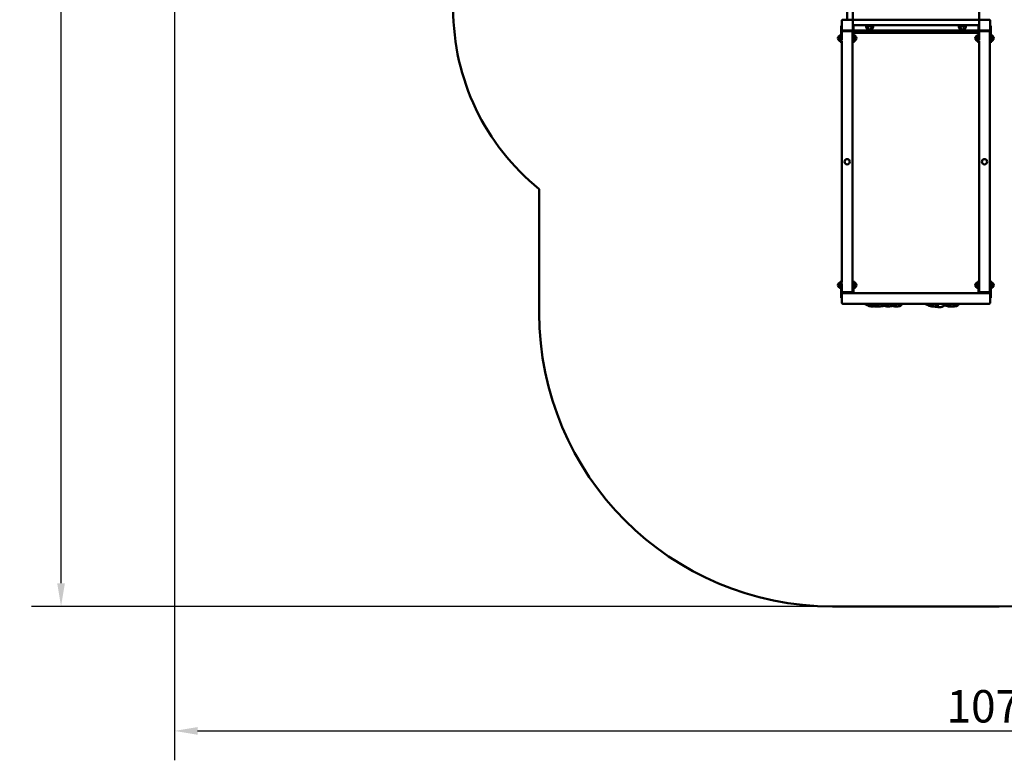
# Model space of a CAD drawing. Units: millimetres. Extents: x 3093 to 14846, y 4579 to 15075.
# Drawn here: x 3093 to 9473, y 4579 to 9377 of the extents above; entities that cross this region are included whole.
import ezdxf

# ---------------------------------------------------------------- set-up
doc = ezdxf.new("R2010")
doc.units = ezdxf.units.MM
doc.header["$LTSCALE"] = 60
doc.layers.add('Widoczne (ISO)', color=7, linetype='Continuous', lineweight=50)
doc.layers.add('Wymiar (ISO)', color=7, linetype='Continuous', lineweight=25)
doc.styles.add('Tekst notatki (ISO)', font='tahoma.ttf')
doc.dimstyles.new('Domyślne (ISO)', dxfattribs={"dimscale": 60, "dimtxt": 3.5, "dimasz": 2.5, "dimexe": 3.175, "dimexo": 0, "dimgap": 0.762, "dimtad": 1, "dimrnd": 1e-08, "dimzin": 0, "dimtxsty": 'Tekst notatki (ISO)', "dimcen": 0.09, "dimdle": 10, "dimclrd": 256, "dimclre": 256, "dimclrt": 256, "dimazin": 0, "dimtfac": 1.001486, "dimtmove": 0, "dimatfit": 3, "dimfxl": 0, "dimtolj": 1, "dimtzin": 0, "dimlwd": -1, "dimlwe": -1, "dimarcsym": 0})

# ---------------------------------------------------------------- blocks, each defined once
blk = doc.blocks.new('*D5')
at = {"layer": 'Defpoints', "color": 0}
for p in [(4095.6, 12261.3), (14845.9, 9291.8), (14845.9, 4769.5)]:
    blk.add_point(p, dxfattribs=at)
at = {"layer": 'Wymiar (ISO)'}
for p, q in [((4095.6, 12261.3), (4095.6, 4579)), ((14845.9, 9291.8), (14845.9, 4579)), ((4245.6, 4769.5), (14695.9, 4769.5))]:
    blk.add_line(p, q, dxfattribs=at)
for points in [[(4245.6, 4794.5), (4245.6, 4744.5), (4095.6, 4769.5)], [(14695.9, 4794.5), (14695.9, 4744.5), (14845.9, 4769.5)]]:
    blk.add_solid(points, dxfattribs=at)
at = {"layer": 'Wymiar (ISO)', "insert": (9098.3, 5033.9), "char_height": 210, "attachment_point": 1, "style": 'Tekst notatki (ISO)'}
blk.add_mtext('\\A1;10750', dxfattribs=at)
blk = doc.blocks.new('*D6')
at = {"layer": 'Defpoints', "color": 0}
for p in [(3361.1, 15075.4), (10850.4, 15075.4), (8359.4, 5575.8)]:
    blk.add_point(p, dxfattribs=at)
at = {"layer": 'Wymiar (ISO)'}
for p, q in [((10850.4, 15075.4), (3170.6, 15075.4)), ((3361.1, 5725.8), (3361.1, 14925.4)), ((8359.4, 5575.8), (3170.6, 5575.8))]:
    blk.add_line(p, q, dxfattribs=at)
for points in [[(3336.1, 14925.4), (3386.1, 14925.4), (3361.1, 15075.4)], [(3336.1, 5725.8), (3386.1, 5725.8), (3361.1, 5575.8)]]:
    blk.add_solid(points, dxfattribs=at)
at = {"layer": 'Wymiar (ISO)', "insert": (3096.8, 10020.9), "char_height": 210, "attachment_point": 1, "rotation": 90, "style": 'Tekst notatki (ISO)'}
blk.add_mtext('\\A1;9500', dxfattribs=at)

msp = doc.modelspace()

# ---------------------------------------------------------------- linework, layer by layer
at = {"layer": 'Widoczne (ISO)'}
for p, q in [((9310.4, 10196.8), (9310.4, 9376.8)), ((8490.4, 9446.8), (8490.4, 9376.8)), ((8443.4, 9376.8), (8443.4, 9379.3)), ((8455.4, 9432.3), (8455.4, 9376.8)), ((9325.4, 9376.8), (9325.4, 9382.8)), ((9365.4, 9376.8), (9365.4, 9382.8)), ((8416.4, 9336.8), (8416.4, 9306.8)), ((8416.4, 9336.8), (8420.4, 9336.8)), ((8420.4, 9311.8), (8420.4, 9371.8)), ((8425.4, 9376.8), (8485.4, 9376.8)), ((8485.4, 9376.8), (8487.4, 9376.8)), ((8490.4, 9376.8), (8487.4, 9376.8)), ((9310.4, 9376.8), (8490.4, 9376.8)), ((8490.4, 9373.8), (8490.4, 9376.8)), ((8490.4, 9373.8), (8490.4, 9371.8)), ((8490.4, 9371.8), (8490.4, 9311.8)), ((9310.4, 9341.8), (8490.4, 9341.8)), ((8492.4, 9336.8), (8492.4, 9306.8)), ((8496.4, 9336.8), (8492.4, 9336.8)), ((8496.4, 9306.8), (8496.4, 9336.8)), ((8577.9, 9331.3), (8577.9, 9341.8)), ((8622.9, 9341.8), (8622.9, 9331.3)), ((9177.9, 9341.8), (9177.9, 9331.3)), ((9222.9, 9331.3), (9222.9, 9341.8)), ((9306.4, 9336.8), (9306.4, 9306.8)), ((9306.4, 9336.8), (9310.4, 9336.8)), ((9313.4, 9376.8), (9310.4, 9376.8)), ((9310.4, 9376.8), (9310.4, 9373.8)), ((9310.4, 9371.8), (9310.4, 9373.8)), ((9310.4, 9311.8), (9310.4, 9371.8)), ((9313.4, 9376.8), (9315.4, 9376.8)), ((9315.4, 9376.8), (9375.4, 9376.8)), ((9380.4, 9371.8), (9380.4, 9311.8)), ((9382.4, 9336.8), (9382.4, 9306.8)), ((9386.4, 9336.8), (9382.4, 9336.8)), ((9386.4, 9306.8), (9386.4, 9336.8)), ((8399.9, 9269.8), (8399.9, 9243.8)), ((8415.4, 9276.8), (8415.4, 9236.8)), ((8416.4, 9256.8), (8416.4, 9306.8)), ((8416.4, 9256.8), (8416.4, 9226.8)), ((8420.4, 9311.8), (8420.4, 9306.8)), ((8420.4, 9256.8), (8420.4, 9306.8)), ((8420.4, 9301.8), (8421.4, 9301.8)), ((8420.4, 9256.8), (8420.4, 9244.4)), ((8487.4, 9301.8), (8421.4, 9301.8)), ((8425.4, 9306.8), (8423.4, 9306.8)), ((8485.4, 9306.8), (8425.4, 9306.8)), ((8483.4, 9301.8), (8425.4, 9301.8)), ((8492.4, 9306.8), (8485.4, 9306.8)), ((8487.4, 9301.8), (8489.4, 9301.8)), ((8489.4, 9301.8), (8489.4, 9302.8)), ((8489.4, 9301.8), (8489.4, 7611.8)), ((8489.4, 9291.8), (8490.4, 9291.8)), ((8489.4, 9256.8), (8490.4, 9256.8)), ((8492.4, 9291.8), (8490.4, 9291.8)), ((8490.4, 9256.8), (8492.4, 9256.8)), ((8492.4, 9256.8), (8492.4, 9306.8)), ((8492.4, 9256.8), (8492.4, 9226.8)), ((8496.4, 9306.8), (8496.4, 9256.8)), ((9306.4, 9306.8), (8496.4, 9306.8)), ((8496.4, 9291.8), (9306.4, 9291.8)), ((8496.4, 9226.8), (8496.4, 9256.8)), ((8508.9, 9243.8), (8508.9, 9269.8)), ((9289.9, 9269.8), (9289.9, 9243.8)), ((9305.4, 9276.8), (9305.4, 9236.8)), ((9306.4, 9261.8), (9305.4, 9261.8)), ((9306.4, 9251.8), (9305.4, 9251.8)), ((9306.4, 9256.8), (9306.4, 9306.8)), ((9306.4, 9256.8), (9306.4, 9226.8)), ((9310.4, 9311.8), (9310.4, 9306.8)), ((9310.4, 9256.8), (9310.4, 9306.8)), ((9313.4, 9306.8), (9310.4, 9306.8)), ((9310.4, 9301.8), (9311.4, 9301.8)), ((9310.4, 9256.8), (9310.4, 9244.4)), ((9377.4, 9301.8), (9311.4, 9301.8)), ((9315.4, 9306.8), (9313.4, 9306.8)), ((9375.4, 9306.8), (9315.4, 9306.8)), ((9373.4, 9301.8), (9315.4, 9301.8)), ((9377.4, 9301.8), (9379.4, 9301.8)), ((9379.4, 9301.8), (9379.4, 9302.8)), ((9379.4, 9301.8), (9379.4, 7611.8)), ((9379.4, 9291.8), (9380.4, 9291.8)), ((9382.4, 9261.8), (9379.4, 9261.8)), ((9382.4, 9251.8), (9379.4, 9251.8)), ((9382.4, 9291.8), (9380.4, 9291.8)), ((9382.4, 9256.8), (9382.4, 9306.8)), ((9382.4, 9256.8), (9382.4, 9226.8)), ((9386.4, 9306.8), (9386.4, 9256.8)), ((9386.4, 9226.8), (9386.4, 9256.8)), ((9398.9, 9243.8), (9398.9, 9269.8)), ((8416.4, 9226.8), (8419.4, 9226.8)), ((8419.4, 9238.8), (8419.4, 7673.8)), ((8496.4, 9226.8), (8492.4, 9226.8)), ((9306.4, 9226.8), (9309.4, 9226.8)), ((9309.4, 9238.8), (9309.4, 7611.8)), ((9386.4, 9226.8), (9382.4, 9226.8)), ((6459.4, 8280), (6459.4, 7475.8)), ((8399.9, 7669.8), (8399.9, 7643.8)), ((8415.4, 7676.8), (8415.4, 7636.8)), ((8416.4, 7685.8), (8416.4, 7655.8)), ((8416.4, 7685.8), (8419.4, 7685.8)), ((8416.4, 7605.8), (8416.4, 7655.8)), ((8420.4, 7655.8), (8420.4, 7668.2)), ((8420.4, 7655.8), (8420.4, 7605.8)), ((8490.4, 7655.8), (8489.4, 7655.8)), ((8492.4, 7655.8), (8490.4, 7655.8)), ((8492.4, 7655.8), (8492.4, 7685.8)), ((8496.4, 7685.8), (8492.4, 7685.8)), ((8492.4, 7655.8), (8492.4, 7605.8)), ((8496.4, 7655.8), (8496.4, 7685.8)), ((8496.4, 7655.8), (8496.4, 7605.8)), ((8508.9, 7643.8), (8508.9, 7669.8)), ((9289.9, 7669.8), (9289.9, 7643.8)), ((9304.4, 7685.8), (9304.4, 7655.8)), ((9304.4, 7685.8), (9308.4, 7685.8)), ((9304.4, 7605.8), (9304.4, 7655.8)), ((9308.4, 7655.8), (9308.4, 7685.8)), ((9309.4, 7661.8), (9308.4, 7661.8)), ((9308.4, 7655.8), (9308.4, 7605.8)), ((9380.4, 7661.8), (9379.4, 7661.8)), ((9380.4, 7655.8), (9380.4, 7685.8)), ((9384.4, 7685.8), (9380.4, 7685.8)), ((9380.4, 7655.8), (9380.4, 7605.8)), ((9384.4, 7655.8), (9384.4, 7685.8)), ((9384.4, 7655.8), (9384.4, 7605.8)), ((9398.9, 7643.8), (9398.9, 7669.8)), ((8416.4, 7605.8), (8416.4, 7575.8)), ((8421.4, 7611.8), (8420.4, 7611.8)), ((8420.4, 7599.8), (8420.4, 7605.8)), ((8420.4, 7541.8), (8420.4, 7599.8)), ((8420.4, 7599.8), (8420.4, 7541.8)), ((8421.4, 7611.8), (8487.4, 7611.8)), ((8423.4, 7606.8), (8485.4, 7606.8)), ((8425.4, 7611.8), (8483.4, 7611.8)), ((8492.4, 7605.8), (8426.4, 7605.8)), ((8489.4, 7611.8), (8487.4, 7611.8)), ((8490.4, 7620.8), (8489.4, 7620.8)), ((8489.4, 7611.8), (8489.4, 7610.8)), ((8490.4, 7620.8), (8492.4, 7620.8)), ((8496.4, 7605.8), (8492.4, 7605.8)), ((9304.4, 7605.8), (8496.4, 7605.8)), ((9304.4, 7605.8), (9308.4, 7605.8)), ((9309.4, 7651.8), (9308.4, 7651.8)), ((9308.4, 7620.8), (9309.4, 7620.8)), ((9374.4, 7605.8), (9308.4, 7605.8)), ((9311.4, 7611.8), (9309.4, 7611.8)), ((9309.4, 7611.8), (9309.4, 7610.8)), ((9311.4, 7611.8), (9377.4, 7611.8)), ((9313.4, 7606.8), (9375.4, 7606.8)), ((9315.4, 7611.8), (9373.4, 7611.8)), ((9379.4, 7611.8), (9377.4, 7611.8)), ((9380.4, 7651.8), (9379.4, 7651.8)), ((9379.4, 7620.8), (9380.4, 7620.8)), ((9379.4, 7611.8), (9379.4, 7610.8)), ((9380.4, 7599.8), (9380.4, 7605.8)), ((9380.4, 7599.8), (9380.4, 7541.8)), ((9380.4, 7541.8), (9380.4, 7599.8)), ((9384.4, 7575.8), (9384.4, 7605.8)), ((8416.4, 7575.8), (8420.4, 7575.8)), ((9374.4, 7535.8), (8426.4, 7535.8)), ((9384.4, 7575.8), (9380.4, 7575.8)), ((8359.4, 5575.8), (9439.4, 5575.8))]:
    msp.add_line(p, q, dxfattribs=at)
for centre, radius in [((8600.4, 9324.3), 11), ((9200.4, 9324.3), 11), ((8454.4, 8456.8), 17), ((9344.4, 8456.8), 17)]:
    msp.add_circle(centre, radius, dxfattribs=at)
for centre, radius, start, end in [((7401.9, 9446.8), 1500, 180, 231.0692), ((8425.4, 9371.8), 5, 90, 180), ((8485.4, 9371.8), 5, 0, 90), ((8600.4, 9331.3), 22.5, 180, 0), ((9200.4, 9331.3), 22.5, 180, 0), ((9315.4, 9371.8), 5, 90, 180), ((9375.4, 9371.8), 5, 0, 90), ((8415.3, 9255.6), 21, 138.67542, 176.70646), ((8415.3, 9258), 21, 183.29354, 221.32458), ((8400.3, 9268.8), 1, 116.46794, 138.67542), ((8416, 9254.8), 22, 91.56575, 137.04335), ((8425.4, 9311.8), 5, 180, 270), ((8423.4, 9302.8), 4, 90, 138.59038), ((8485.4, 9311.8), 5, 270, 0), ((8485.4, 9302.8), 4, 0, 90), ((8492.8, 9254.8), 22, 42.95665, 80.57899), ((8508.4, 9268.8), 1, 41.32458, 63.53206), ((8493.4, 9255.6), 21, 3.29354, 41.32458), ((8493.4, 9258), 21, 318.67542, 356.70646), ((9305.3, 9255.6), 21, 138.67542, 176.70646), ((9305.3, 9258), 21, 183.29354, 221.32458), ((9290.3, 9268.8), 1, 116.46794, 138.67542), ((9306, 9254.8), 22, 91.56575, 137.04335), ((9315.4, 9311.8), 5, 180, 270), ((9313.4, 9302.8), 4, 90, 138.59038), ((9375.4, 9311.8), 5, 270, 0), ((9375.4, 9302.8), 4, 0, 90), ((9382.8, 9254.8), 22, 42.95665, 80.57899), ((9398.4, 9268.8), 1, 41.32458, 63.53206), ((9383.4, 9255.6), 21, 3.29354, 41.32458), ((9383.4, 9258), 21, 318.67542, 356.70646), ((8400.3, 9244.8), 1, 221.32458, 243.53206), ((8416, 9258.8), 22, 222.95665, 268.43425), ((8492.8, 9258.8), 22, 279.42101, 317.04335), ((8508.4, 9244.8), 1, 296.46794, 318.67542), ((9290.3, 9244.8), 1, 221.32458, 243.53206), ((9306, 9258.8), 22, 222.95665, 268.43425), ((9382.8, 9258.8), 22, 279.42101, 317.04335), ((9398.4, 9244.8), 1, 296.46794, 318.67542), ((8415.3, 7655.6), 21, 138.67542, 176.70646), ((8415.3, 7658), 21, 183.29354, 221.32458), ((8400.3, 7668.8), 1, 116.46794, 138.67542), ((8416, 7654.8), 22, 91.56575, 137.04335), ((8492.8, 7654.8), 22, 42.95665, 80.57899), ((8508.4, 7668.8), 1, 41.32458, 63.53206), ((8493.4, 7655.6), 21, 3.29354, 41.32458), ((8493.4, 7658), 21, 318.67542, 356.70646), ((9305.3, 7655.6), 21, 138.67542, 176.70646), ((9305.3, 7658), 21, 183.29354, 221.32458), ((9290.3, 7668.8), 1, 116.46794, 138.67542), ((9306, 7654.8), 22, 94.1736, 137.04335), ((9382.8, 7654.8), 22, 42.95665, 85.8264), ((9398.4, 7668.8), 1, 41.32458, 63.53206), ((9383.4, 7655.6), 21, 3.29354, 41.32458), ((9383.4, 7658), 21, 318.67542, 356.70646), ((8400.3, 7644.8), 1, 221.32458, 243.53206), ((8416, 7658.8), 22, 222.95665, 268.43425), ((8423.4, 7610.8), 4, 221.40962, 270), ((8426.4, 7599.8), 6, 90, 180), ((8426.4, 7599.8), 6, 90, 180), ((8485.4, 7610.8), 4, 270, 0), ((8492.8, 7658.8), 22, 279.42101, 317.04335), ((8508.4, 7644.8), 1, 296.46794, 318.67542), ((9290.3, 7644.8), 1, 221.32458, 243.53206), ((9306, 7658.8), 22, 222.95665, 265.8264), ((9313.4, 7610.8), 4, 180, 270), ((9374.4, 7599.8), 6, 0, 90), ((9374.4, 7599.8), 6, 0, 90), ((9375.4, 7610.8), 4, 270, 0), ((9382.8, 7658.8), 22, 274.1736, 317.04335), ((9398.4, 7644.8), 1, 296.46794, 318.67542), ((8426.4, 7541.8), 6, 180, 270), ((8426.4, 7541.8), 6, 180, 270), ((9374.4, 7541.8), 6, 270, 0), ((9374.4, 7541.8), 6, 270, 0), ((8359.4, 7475.8), 1900, 180, 270), ((9439.4, 7475.8), 1900, 270, 0)]:
    msp.add_arc(centre, radius, start, end, dxfattribs=at)
for points, knots in [([(8607.6, 7519.8), (8605.7, 7520), (8603.8, 7520.3), (8599.9, 7521), (8598, 7521.5), (8594.4, 7522.6), (8592.8, 7523.3), (8588.8, 7525), (8586.6, 7526.1), (8580.9, 7528.9), (8577.7, 7530.7), (8572.1, 7533.5), (8569.7, 7534.6), (8567.2, 7535.8)], [0, 0, 0, 0, 0.577787, 0.577787, 1.176499, 1.176499, 1.7132, 1.7132, 2.522092, 2.522092, 3.888816, 3.888816, 4.829681, 4.829681, 4.829681, 4.829681]), ([(8609.1, 7528.2), (8608.7, 7528.2), (8608.4, 7528.3), (8607.6, 7528.4), (8607.3, 7528.5), (8606.5, 7528.6), (8606, 7528.7), (8605.1, 7528.9), (8604.7, 7528.9), (8603, 7529.2), (8601.8, 7529.5), (8598.6, 7530.1), (8596.8, 7530.4), (8593.8, 7531), (8592.6, 7531.2), (8590, 7531.7), (8588.6, 7532), (8585.8, 7532.7), (8584.5, 7533), (8581.1, 7534.1), (8579, 7534.9), (8577, 7535.8)], [7.215488, 7.215488, 7.215488, 7.215488, 7.338776, 7.338776, 7.44954, 7.44954, 7.590115, 7.590115, 7.721111, 7.721111, 8.115869, 8.115869, 8.756482, 8.756482, 9.153676, 9.153676, 9.596386, 9.596386, 10.000946, 10.000946, 10.675995, 10.675995, 10.675995, 10.675995]), ([(8632.8, 7519.8), (8631, 7520), (8629.1, 7520.3), (8625.3, 7521.1), (8623.4, 7521.5), (8620, 7522.7), (8618.4, 7523.3), (8614.7, 7525), (8612.5, 7526.2), (8607.4, 7529.1), (8604.6, 7530.8), (8600, 7533.5), (8598, 7534.6), (8595.7, 7535.8)], [0, 0, 0, 0, 0.584115, 0.584115, 1.169618, 1.169618, 1.695971, 1.695971, 2.521539, 2.521539, 3.848187, 3.848187, 4.79358, 4.79358, 4.79358, 4.79358]), ([(8630.2, 7528.1), (8630.2, 7528.1), (8630.1, 7528.1), (8629.1, 7528.3), (8628.1, 7528.5), (8625.9, 7528.8), (8624.8, 7529), (8622.6, 7529.5), (8621.5, 7529.7), (8618.2, 7530.3), (8616.2, 7530.7), (8612.4, 7531.5), (8610.7, 7531.9), (8607, 7532.8), (8604.9, 7533.4), (8601.4, 7534.6), (8600, 7535.2), (8598.7, 7535.8)], [9.984658, 9.984658, 9.984658, 9.984658, 10.006731, 10.006731, 10.303307, 10.303307, 10.659914, 10.659914, 11.02364, 11.02364, 11.807898, 11.807898, 12.346674, 12.346674, 12.99713, 12.99713, 13.447517, 13.447517, 13.447517, 13.447517]), ([(8656.4, 7526.2), (8656.4, 7526.2), (8656.4, 7526.2), (8656.3, 7526.2), (8656.2, 7526.2), (8656, 7526.3), (8655.8, 7526.4), (8655.1, 7526.6), (8654.6, 7526.7), (8653.2, 7527), (8652.2, 7527.2), (8650, 7527.6), (8648.9, 7527.8), (8646.7, 7528.2), (8645.5, 7528.4), (8643.2, 7528.8), (8642, 7529), (8639.5, 7529.5), (8638.2, 7529.8), (8634.7, 7530.5), (8632.7, 7531), (8629, 7531.8), (8627.5, 7532.2), (8623.7, 7533.2), (8621.5, 7533.9), (8618.5, 7535), (8617.6, 7535.4), (8616.8, 7535.8)], [9.885878, 9.885878, 9.885878, 9.885878, 9.91252, 9.91252, 10.024269, 10.024269, 10.183625, 10.183625, 10.450675, 10.450675, 10.84262, 10.84262, 11.194271, 11.194271, 11.533606, 11.533606, 11.914812, 11.914812, 12.370693, 12.370693, 13.179002, 13.179002, 13.705415, 13.705415, 14.401653, 14.401653, 14.684307, 14.684307, 14.684307, 14.684307]), ([(8652.8, 7519.9), (8651, 7520.1), (8649.2, 7520.3), (8645.5, 7521.1), (8643.6, 7521.6), (8640.3, 7522.7), (8638.8, 7523.4), (8635.1, 7525.2), (8633, 7526.4), (8627.9, 7529.5), (8625.3, 7531.3), (8622.3, 7533.3), (8621.6, 7533.7), (8621, 7534.1)], [0, 0, 0, 0, 0.589866, 0.589866, 1.168128, 1.168128, 1.69071, 1.69071, 2.54712, 2.54712, 3.927258, 3.927258, 4.27962, 4.27962, 4.27962, 4.27962]), ([(8697.2, 7535.8), (8696, 7534), (8694.6, 7532.3), (8691.4, 7528.7), (8689.5, 7526.8), (8686.3, 7524.6), (8685.3, 7524), (8682.6, 7522.5), (8680.9, 7521.9), (8677.7, 7520.9), (8676.1, 7520.6), (8672.6, 7520.1), (8670.7, 7519.9), (8667.5, 7519.7), (8666.2, 7519.6), (8664.8, 7519.6)], [3.298486, 3.298486, 3.298486, 3.298486, 4.002462, 4.002462, 4.79232, 4.79232, 5.158741, 5.158741, 5.720063, 5.720063, 6.284586, 6.284586, 7.068897, 7.068897, 7.646739, 7.646739, 7.646739, 7.646739]), ([(8700.2, 7535.8), (8698.7, 7532.7), (8696.9, 7529.8), (8693, 7525.5), (8691.1, 7524), (8687, 7521.9), (8684.8, 7521.3), (8681.1, 7520.9), (8679.4, 7520.9), (8677.9, 7521)], [2.831013, 2.831013, 2.831013, 2.831013, 3.850864, 3.850864, 4.583654, 4.583654, 5.241084, 5.241084, 5.742373, 5.742373, 5.742373, 5.742373]), ([(8760.3, 7535.8), (8760.1, 7535.3), (8759.8, 7534.9), (8758.6, 7532.7), (8757.6, 7531.1), (8755.9, 7528.9), (8755.3, 7528.2), (8754.3, 7527.3), (8754.1, 7527.1), (8753.7, 7526.8), (8753.7, 7526.7), (8753.5, 7526.6), (8753.5, 7526.5), (8753.3, 7526.4), (8753.3, 7526.3), (8753.2, 7526.3), (8753.1, 7526.2), (8753.1, 7526.2), (8753, 7526.1), (8753, 7526.1), (8752.9, 7526), (8752.8, 7526), (8752.8, 7525.9), (8752.6, 7525.7), (8752.4, 7525.6), (8752.1, 7525.3), (8751.9, 7525.2), (8751.4, 7524.8), (8751, 7524.5), (8749.5, 7523.5), (8748.3, 7522.9), (8745.1, 7521.6), (8743, 7521.1), (8738.6, 7520.3), (8736.2, 7520.1), (8730.9, 7519.8), (8727.9, 7519.7), (8724.9, 7519.6)], [3.198475, 3.198475, 3.198475, 3.198475, 3.377894, 3.377894, 3.99336, 3.99336, 4.277072, 4.277072, 4.384607, 4.384607, 4.416232, 4.416232, 4.445791, 4.445791, 4.475467, 4.475467, 4.504922, 4.504922, 4.535233, 4.535233, 4.552991, 4.552991, 4.582862, 4.582862, 4.643065, 4.643065, 4.701856, 4.701856, 4.853707, 4.853707, 5.258779, 5.258779, 5.89634, 5.89634, 6.607827, 6.607827, 7.529528, 7.529528, 7.529528, 7.529528]), ([(8810.6, 7535.8), (8810.4, 7535.5), (8810.2, 7535.1), (8809, 7533), (8808, 7531.4), (8806.2, 7529.1), (8805.6, 7528.5), (8804.8, 7527.6), (8804.6, 7527.4), (8804.3, 7527.1), (8804.2, 7527), (8804, 7526.9), (8803.9, 7526.8), (8803.8, 7526.7), (8803.7, 7526.6), (8803.6, 7526.5), (8803.6, 7526.5), (8803.3, 7526.3), (8803.2, 7526.1), (8802.9, 7525.9), (8802.8, 7525.8), (8802.4, 7525.4), (8802.1, 7525.2), (8800.9, 7524.3), (8800, 7523.7), (8797.2, 7522.3), (8795.2, 7521.6), (8791.1, 7520.7), (8789, 7520.4), (8783.7, 7519.9), (8780.5, 7519.8), (8776.6, 7519.6), (8775.8, 7519.6), (8775.1, 7519.6)], [3.196204, 3.196204, 3.196204, 3.196204, 3.337068, 3.337068, 3.964446, 3.964446, 4.237106, 4.237106, 4.319476, 4.319476, 4.362881, 4.362881, 4.416295, 4.416295, 4.443314, 4.443314, 4.480579, 4.480579, 4.534144, 4.534144, 4.586676, 4.586676, 4.708695, 4.708695, 5.036483, 5.036483, 5.657297, 5.657297, 6.30161, 6.30161, 7.279481, 7.279481, 7.510088, 7.510088, 7.510088, 7.510088]), ([(9001.7, 7519.8), (8999.8, 7520), (8997.9, 7520.3), (8994, 7521), (8992.1, 7521.5), (8988.4, 7522.7), (8986.8, 7523.3), (8982.8, 7525), (8980.5, 7526.1), (8974.5, 7529), (8971, 7530.8), (8965.1, 7533.6), (8962.7, 7534.6), (8960.2, 7535.8)], [0, 0, 0, 0, 0.576299, 0.576299, 1.180865, 1.180865, 1.724563, 1.724563, 2.536442, 2.536442, 3.945017, 3.945017, 4.839024, 4.839024, 4.839024, 4.839024]), ([(8984.5, 7531.9), (8984.5, 7531.9), (8984.5, 7531.9), (8984.5, 7531.9), (8984.5, 7531.9), (8984.5, 7531.9), (8984.5, 7531.9), (8984.4, 7532), (8984.3, 7532), (8984.1, 7532), (8984, 7532), (8983.6, 7532.1), (8983.3, 7532.2), (8982, 7532.5), (8981.1, 7532.8), (8977.6, 7533.8), (8975.1, 7534.7), (8972.7, 7535.8)], [1.946541, 1.946541, 1.946541, 1.946541, 1.950075, 1.950075, 1.956422, 1.956422, 1.969226, 1.969226, 1.99456, 1.99456, 2.02868, 2.02868, 2.130985, 2.130985, 2.437713, 2.437713, 3.256124, 3.256124, 3.256124, 3.256124]), ([(9002, 7528.7), (9001.9, 7528.7), (9001.9, 7528.7), (9001.8, 7528.7), (9001.8, 7528.8), (9001.6, 7528.8), (9001.4, 7528.8), (9000.9, 7528.9), (9000.5, 7529), (8998.8, 7529.3), (8997.6, 7529.5), (8994.5, 7530), (8992.7, 7530.4), (8990.1, 7530.8), (8989.2, 7531), (8988, 7531.2), (8987.7, 7531.3), (8987.1, 7531.4), (8986.9, 7531.4), (8986.6, 7531.5), (8986.6, 7531.5), (8986.5, 7531.5), (8986.5, 7531.5), (8986.5, 7531.5), (8986.5, 7531.5), (8986.5, 7531.5), (8986.5, 7531.5), (8986.5, 7531.5)], [0, 0, 0, 0, 0.009003, 0.009003, 0.023173, 0.023173, 0.065691, 0.065691, 0.193404, 0.193404, 0.578315, 0.578315, 1.190651, 1.190651, 1.503863, 1.503863, 1.621306, 1.621306, 1.709497, 1.709497, 1.731877, 1.731877, 1.740462, 1.740462, 1.747744, 1.747744, 1.750216, 1.750216, 1.750216, 1.750216]), ([(9005.7, 7528), (9005.7, 7528), (9005.7, 7528), (9005.7, 7528), (9005.6, 7528), (9005.3, 7528.1), (9005.1, 7528.1), (9004.6, 7528.2), (9004.3, 7528.3), (9003.6, 7528.4), (9003.1, 7528.5), (9002.4, 7528.6), (9002.2, 7528.7), (9002, 7528.7)], [4.0277296, 4.0277296, 4.0277296, 4.0277296, 4.039194, 4.039194, 4.1593058, 4.1593058, 4.2729977, 4.2729977, 4.3991539, 4.3991539, 4.5557678, 4.5557678, 4.6289268, 4.6289268, 4.6289268, 4.6289268]), ([(9050.2, 7535.8), (9050, 7535.5), (9049.7, 7535.1), (9049.3, 7534.4), (9049, 7534), (9048.5, 7533.2), (9048.3, 7532.9), (9047.8, 7532.2), (9047.5, 7531.8), (9046.5, 7530.4), (9045.8, 7529.5), (9044, 7527.6), (9043, 7526.7), (9041, 7525), (9039.9, 7524.3), (9037.1, 7522.7), (9035.2, 7522), (9031.4, 7521), (9029.6, 7520.6), (9025.4, 7520.1), (9023, 7519.9), (9018.9, 7519.7), (9017.1, 7519.6), (9015.4, 7519.6)], [3.174186, 3.174186, 3.174186, 3.174186, 3.295563, 3.295563, 3.445523, 3.445523, 3.570583, 3.570583, 3.715008, 3.715008, 4.093532, 4.093532, 4.517179, 4.517179, 4.899992, 4.899992, 5.498877, 5.498877, 6.071977, 6.071977, 6.876734, 6.876734, 7.471833, 7.471833, 7.471833, 7.471833]), ([(9110.7, 7519.8), (9106.9, 7520.2), (9103.3, 7520.9), (9096.7, 7523.2), (9093.5, 7524.6), (9086.9, 7527.4), (9083.6, 7528.8), (9075.7, 7532.1), (9071.1, 7533.8), (9066.5, 7535.7), (9066.4, 7535.8), (9066.3, 7535.8)], [0, 0, 0, 0, 1.206988, 1.206988, 2.238797, 2.238797, 3.335541, 3.335541, 4.804119, 4.804119, 4.840371, 4.840371, 4.840371, 4.840371]), ([(9122.1, 7526.2), (9122.1, 7526.2), (9122.1, 7526.2), (9122.1, 7526.2), (9122, 7526.2), (9121.7, 7526.3), (9121.5, 7526.3), (9120.9, 7526.5), (9120.3, 7526.6), (9118.9, 7527), (9117.8, 7527.2), (9115.6, 7527.6), (9114.4, 7527.8), (9112.1, 7528.2), (9111, 7528.4), (9108.6, 7528.8), (9107.4, 7529), (9104.9, 7529.6), (9103.5, 7529.8), (9100.1, 7530.6), (9098, 7531), (9094.3, 7531.9), (9092.8, 7532.2), (9089.1, 7533.2), (9086.9, 7533.9), (9084, 7535.1), (9083.2, 7535.5), (9082.4, 7535.8)], [9.882749, 9.882749, 9.882749, 9.882749, 9.91412, 9.91412, 10.023589, 10.023589, 10.181103, 10.181103, 10.450039, 10.450039, 10.857376, 10.857376, 11.219448, 11.219448, 11.562949, 11.562949, 11.946572, 11.946572, 12.413838, 12.413838, 13.234717, 13.234717, 13.752208, 13.752208, 14.447396, 14.447396, 14.70743, 14.70743, 14.70743, 14.70743]), ([(9118.5, 7519.9), (9116.7, 7520.1), (9114.9, 7520.3), (9111.2, 7521.1), (9109.3, 7521.6), (9106, 7522.7), (9104.5, 7523.4), (9100.8, 7525.2), (9098.7, 7526.4), (9093.6, 7529.6), (9091.1, 7531.4), (9088.2, 7533.3), (9087.8, 7533.5), (9087.3, 7533.8)], [0, 0, 0, 0, 0.59041, 0.59041, 1.168094, 1.168094, 1.690378, 1.690378, 2.55019, 2.55019, 3.939893, 3.939893, 4.196338, 4.196338, 4.196338, 4.196338]), ([(9162.8, 7535.8), (9161.5, 7534), (9160.1, 7532.2), (9156.9, 7528.6), (9154.9, 7526.7), (9151.7, 7524.5), (9150.7, 7523.9), (9148, 7522.5), (9146.4, 7521.8), (9143.2, 7520.9), (9141.6, 7520.6), (9138.1, 7520), (9136.2, 7519.9), (9133.1, 7519.7), (9131.8, 7519.6), (9130.5, 7519.6)], [3.310764, 3.310764, 3.310764, 3.310764, 4.031903, 4.031903, 4.822008, 4.822008, 5.183653, 5.183653, 5.742544, 5.742544, 6.308593, 6.308593, 7.098447, 7.098447, 7.658994, 7.658994, 7.658994, 7.658994]), ([(9166.1, 7535.8), (9165.3, 7534.1), (9164.3, 7532.3), (9161.8, 7528.7), (9160.2, 7526.7), (9157.2, 7524.3), (9156, 7523.5), (9153, 7521.9), (9151, 7521.4), (9147.1, 7520.9), (9145.3, 7520.9), (9143.5, 7521)], [2.837283, 2.837283, 2.837283, 2.837283, 3.427996, 3.427996, 4.171823, 4.171823, 4.595911, 4.595911, 5.212174, 5.212174, 5.778901, 5.778901, 5.778901, 5.778901]), ([(9178.7, 7535.8), (9178.6, 7535.6), (9178.5, 7535.4), (9177.2, 7532.3), (9175.8, 7529.6), (9173.1, 7526.7), (9172.6, 7526.2), (9171.6, 7525.4), (9171.3, 7525.1), (9170.7, 7524.7), (9170.5, 7524.6), (9170, 7524.3), (9169.8, 7524.2), (9169.4, 7524), (9169.3, 7523.9), (9169.1, 7523.8), (9169.1, 7523.8), (9169, 7523.8), (9169, 7523.7), (9168.9, 7523.7), (9168.8, 7523.7), (9168.8, 7523.6), (9168.8, 7523.6), (9168.7, 7523.6), (9168.7, 7523.6), (9168.7, 7523.6), (9168.7, 7523.6), (9168.6, 7523.5), (9168.6, 7523.5), (9168.5, 7523.5), (9168.4, 7523.4), (9168.3, 7523.4), (9168.1, 7523.3), (9167.6, 7523), (9167.1, 7522.7), (9166.2, 7522.3), (9165.7, 7522.1), (9163.6, 7521.4), (9162, 7521), (9157.8, 7520.3), (9155.1, 7520.1), (9149.6, 7519.8), (9146.9, 7519.7), (9144.2, 7519.6)], [3.258641, 3.258641, 3.258641, 3.258641, 3.341681, 3.341681, 4.392451, 4.392451, 4.665653, 4.665653, 4.798046, 4.798046, 4.875158, 4.875158, 4.966097, 4.966097, 5.005108, 5.005108, 5.024483, 5.024483, 5.043864, 5.043864, 5.083007, 5.083007, 5.160526, 5.160526, 5.199171, 5.199171, 5.218564, 5.218564, 5.238119, 5.238119, 5.257628, 5.257628, 5.296792, 5.296792, 5.453149, 5.453149, 5.619288, 5.619288, 6.119731, 6.119731, 6.931971, 6.931971, 7.750869, 7.750869, 7.750869, 7.750869]), ([(8619.6, 7519.8), (8619.4, 7519.8), (8619.1, 7519.8), (8618.2, 7519.9), (8617.6, 7519.9), (8616.2, 7519.9), (8615.4, 7519.9), (8613.8, 7519.9), (8612.9, 7519.9), (8611.1, 7519.8), (8610.2, 7519.8), (8608.5, 7519.8), (8607.7, 7519.8), (8606.7, 7520), (8606.3, 7520.1), (8605.7, 7520.7), (8605.5, 7521.1), (8605.1, 7522.2), (8605, 7523.2), (8605, 7524.7), (8605, 7525.4), (8605.2, 7526.4), (8605.4, 7526.7), (8605.9, 7527.3), (8606.3, 7527.4), (8607.2, 7527.6), (8607.7, 7527.6), (8608.9, 7527.5), (8609.5, 7527.4), (8610.5, 7527.2), (8610.8, 7527.1), (8611.2, 7527)], [-6.015053, -6.015053, -6.015053, -6.015053, -5.875346, -5.875346, -5.640763, -5.640763, -5.410461, -5.410461, -5.163496, -5.163496, -4.900702, -4.900702, -4.625163, -4.625163, -4.418761, -4.418761, -4.203427, -4.203427, -3.840133, -3.840133, -3.552119, -3.552119, -3.326805, -3.326805, -3.103294, -3.103294, -2.870483, -2.870483, -2.668915, -2.668915, -2.554016, -2.554016, -2.554016, -2.554016]), ([(8618.8, 7523.2), (8619.5, 7522.5), (8619.8, 7521.8), (8620.2, 7521.1), (8620.4, 7520.7), (8620.7, 7520.1), (8620.9, 7519.8), (8621, 7519.5), (8621, 7519.5), (8620.7, 7519.6), (8620.3, 7519.7), (8619.6, 7519.8)], [-1.700915, -1.700915, -1.700915, -1.700915, -1.378014, -1.378014, -0.971947, -0.971947, -0.693433, -0.693433, -0.359044, -0.359044, 0, 0, 0, 0]), ([(8630.6, 7520.1), (8629, 7520), (8627.4, 7519.9), (8624.3, 7519.7), (8622.6, 7519.6), (8621, 7519.6)], [6.356479, 6.356479, 6.356479, 6.356479, 6.899202, 6.899202, 7.479079, 7.479079, 7.479079, 7.479079]), ([(8644.6, 7519.8), (8644.4, 7519.8), (8644.2, 7519.8), (8643.5, 7519.9), (8642.9, 7519.9), (8641.7, 7519.9), (8641, 7519.9), (8639.4, 7519.9), (8638.6, 7519.9), (8636.8, 7519.8), (8635.8, 7519.8), (8634, 7519.8), (8633.1, 7519.8), (8631.9, 7520), (8631.5, 7520.1), (8630.7, 7520.7), (8630.4, 7521.1), (8629.9, 7522.2), (8629.7, 7523.2), (8629.5, 7524.7), (8629.4, 7525.4), (8629.4, 7526.4), (8629.5, 7526.7), (8629.9, 7527.3), (8630.1, 7527.4), (8630.6, 7527.6), (8630.8, 7527.6), (8631, 7527.6)], [-6.015053, -6.015053, -6.015053, -6.015053, -5.875346, -5.875346, -5.640763, -5.640763, -5.410461, -5.410461, -5.163496, -5.163496, -4.900702, -4.900702, -4.625163, -4.625163, -4.418761, -4.418761, -4.203427, -4.203427, -3.840133, -3.840133, -3.552119, -3.552119, -3.326805, -3.326805, -3.103294, -3.103294, -3.000236, -3.000236, -3.000236, -3.000236]), ([(8643.7, 7521.6), (8643.7, 7521.6), (8643.7, 7521.5), (8644, 7521.1), (8644.3, 7520.7), (8644.8, 7520.1), (8645, 7519.8), (8645.3, 7519.6), (8645.4, 7519.6), (8645.4, 7519.6)], [-1.4041509, -1.4041509, -1.4041509, -1.4041509, -1.378014, -1.378014, -0.971947, -0.971947, -0.693433, -0.693433, -0.4649515, -0.4649515, -0.4649515, -0.4649515]), ([(8652.1, 7519.9), (8651.3, 7519.9), (8650.6, 7519.8), (8648.4, 7519.7), (8646.9, 7519.6), (8645.4, 7519.6)], [6.6780755, 6.6780755, 6.6780755, 6.6780755, 6.961952, 6.961952, 7.5487135, 7.5487135, 7.5487135, 7.5487135]), ([(8664.2, 7519.8), (8664.1, 7519.8), (8664, 7519.8), (8663.4, 7519.9), (8662.9, 7519.9), (8661.8, 7519.9), (8661.1, 7519.9), (8659.6, 7519.9), (8658.8, 7519.9), (8657, 7519.8), (8656, 7519.8), (8654.1, 7519.8), (8653.3, 7519.8), (8652, 7520), (8651.5, 7520.1), (8650.6, 7520.7), (8650.3, 7521.1), (8649.7, 7522.2), (8649.4, 7523.2), (8649, 7524.7), (8648.9, 7525.4), (8648.9, 7526.4), (8648.9, 7526.7), (8649.1, 7527.3), (8649.3, 7527.4), (8649.7, 7527.6), (8649.9, 7527.6), (8650, 7527.6)], [-5.96208, -5.96208, -5.96208, -5.96208, -5.875346, -5.875346, -5.640763, -5.640763, -5.410461, -5.410461, -5.163496, -5.163496, -4.900702, -4.900702, -4.625163, -4.625163, -4.418761, -4.418761, -4.203427, -4.203427, -3.840133, -3.840133, -3.552119, -3.552119, -3.326805, -3.326805, -3.103294, -3.103294, -3.001484, -3.001484, -3.001484, -3.001484]), ([(8652.9, 7527), (8653.3, 7526.9), (8653.7, 7526.8), (8654.8, 7526.4), (8655.5, 7526.2), (8657.1, 7525.5), (8657.9, 7525.2), (8659.5, 7524.4), (8660.3, 7523.9), (8661.9, 7522.6), (8662.5, 7521.8), (8663, 7521.1), (8663.3, 7520.7), (8663.9, 7520.1), (8664.1, 7519.8), (8664.6, 7519.6), (8664.7, 7519.6), (8664.8, 7519.6)], [-2.587512, -2.587512, -2.587512, -2.587512, -2.460449, -2.460449, -2.232292, -2.232292, -1.989986, -1.989986, -1.71351, -1.71351, -1.378014, -1.378014, -0.971947, -0.971947, -0.693433, -0.693433, -0.457492, -0.457492, -0.457492, -0.457492]), ([(8710.6, 7519.8), (8708.7, 7520), (8706.8, 7520.3), (8703, 7521), (8701, 7521.5), (8697, 7522.8), (8695, 7523.6), (8692.7, 7524.6), (8692.3, 7524.7), (8692, 7524.8)], [0, 0, 0, 0, 0.578678, 0.578678, 1.221108, 1.221108, 1.857316, 1.857316, 1.967339, 1.967339, 1.967339, 1.967339]), ([(8722.2, 7519.8), (8721.9, 7519.8), (8721.5, 7519.8), (8720.3, 7519.9), (8719.6, 7519.9), (8718, 7519.9), (8717.2, 7519.9), (8715.6, 7519.9), (8714.7, 7519.9), (8713.1, 7519.8), (8712.3, 7519.8), (8711, 7519.8), (8710.5, 7519.8), (8709.9, 7520), (8709.7, 7520.1), (8709.6, 7520.7), (8709.5, 7521.1), (8709.6, 7522.2), (8709.7, 7523.2), (8710.1, 7524.7), (8710.3, 7525.4), (8711, 7526.4), (8711.3, 7526.7), (8712.2, 7527.3), (8712.8, 7527.4), (8714, 7527.6), (8714.7, 7527.6), (8716.1, 7527.5), (8716.8, 7527.4), (8718.1, 7527.1), (8718.8, 7526.9), (8720.2, 7526.4), (8720.9, 7526.2), (8722.2, 7525.5), (8722.9, 7525.2), (8724, 7524.4), (8724.5, 7523.9), (8725.3, 7522.6), (8725.4, 7521.8), (8725.5, 7521.1), (8725.6, 7520.7), (8725.5, 7520.1), (8725.5, 7519.8), (8725.1, 7519.5), (8724.8, 7519.5), (8723.9, 7519.6), (8723.2, 7519.7), (8722.2, 7519.8)], [-6.015053, -6.015053, -6.015053, -6.015053, -5.875346, -5.875346, -5.640763, -5.640763, -5.410461, -5.410461, -5.163496, -5.163496, -4.900702, -4.900702, -4.625163, -4.625163, -4.418761, -4.418761, -4.203427, -4.203427, -3.840133, -3.840133, -3.552119, -3.552119, -3.326805, -3.326805, -3.103294, -3.103294, -2.870483, -2.870483, -2.668915, -2.668915, -2.460449, -2.460449, -2.232292, -2.232292, -1.989986, -1.989986, -1.71351, -1.71351, -1.378014, -1.378014, -0.971947, -0.971947, -0.693433, -0.693433, -0.359044, -0.359044, 0, 0, 0, 0]), ([(8760.9, 7519.8), (8759, 7520), (8757.1, 7520.3), (8753.2, 7521), (8751.2, 7521.5), (8748.7, 7522.3), (8748.2, 7522.5), (8747.7, 7522.7)], [0, 0, 0, 0, 0.577632, 0.577632, 1.215786, 1.215786, 1.375024, 1.375024, 1.375024, 1.375024]), ([(8772.5, 7519.8), (8772.2, 7519.8), (8771.8, 7519.8), (8770.7, 7519.9), (8769.9, 7519.9), (8768.4, 7519.9), (8767.6, 7519.9), (8765.9, 7519.9), (8765.1, 7519.9), (8763.4, 7519.8), (8762.6, 7519.8), (8761.3, 7519.8), (8760.8, 7519.8), (8760.1, 7520), (8759.9, 7520.1), (8759.7, 7520.7), (8759.7, 7521.1), (8759.7, 7522.2), (8759.8, 7523.2), (8760.2, 7524.7), (8760.4, 7525.4), (8761, 7526.4), (8761.3, 7526.7), (8762.2, 7527.3), (8762.7, 7527.4), (8764, 7527.6), (8764.7, 7527.6), (8766, 7527.5), (8766.7, 7527.4), (8768, 7527.1), (8768.7, 7526.9), (8770.1, 7526.4), (8770.8, 7526.2), (8772.2, 7525.5), (8772.8, 7525.2), (8774, 7524.4), (8774.5, 7523.9), (8775.3, 7522.6), (8775.5, 7521.8), (8775.6, 7521.1), (8775.7, 7520.7), (8775.7, 7520.1), (8775.6, 7519.8), (8775.3, 7519.5), (8775.1, 7519.5), (8774.2, 7519.6), (8773.5, 7519.7), (8772.5, 7519.8)], [-6.015053, -6.015053, -6.015053, -6.015053, -5.875346, -5.875346, -5.640763, -5.640763, -5.410461, -5.410461, -5.163496, -5.163496, -4.900702, -4.900702, -4.625163, -4.625163, -4.418761, -4.418761, -4.203427, -4.203427, -3.840133, -3.840133, -3.552119, -3.552119, -3.326805, -3.326805, -3.103294, -3.103294, -2.870483, -2.870483, -2.668915, -2.668915, -2.460449, -2.460449, -2.232292, -2.232292, -1.989986, -1.989986, -1.71351, -1.71351, -1.378014, -1.378014, -0.971947, -0.971947, -0.693433, -0.693433, -0.359044, -0.359044, 0, 0, 0, 0]), ([(9013.8, 7519.8), (9013.5, 7519.8), (9013.2, 7519.8), (9012.3, 7519.9), (9011.6, 7519.9), (9010.2, 7519.9), (9009.4, 7519.9), (9007.8, 7519.9), (9006.9, 7519.9), (9005.1, 7519.8), (9004.2, 7519.8), (9002.5, 7519.8), (9001.8, 7519.8), (9000.8, 7520), (9000.5, 7520.1), (8999.9, 7520.7), (8999.8, 7521.1), (8999.5, 7522.2), (8999.4, 7523.2), (8999.4, 7524.7), (8999.5, 7525.4), (8999.8, 7526.4), (9000, 7526.7), (9000.6, 7527.3), (9001, 7527.4), (9002, 7527.6), (9002.6, 7527.6), (9003.8, 7527.5), (9004.4, 7527.4), (9005.7, 7527.1), (9006.4, 7526.9), (9007.8, 7526.4), (9008.5, 7526.2), (9010.1, 7525.5), (9010.8, 7525.2), (9012.2, 7524.4), (9012.9, 7523.9), (9014.1, 7522.6), (9014.5, 7521.8), (9014.8, 7521.1), (9015, 7520.7), (9015.3, 7520.1), (9015.4, 7519.8), (9015.5, 7519.5), (9015.4, 7519.5), (9014.9, 7519.6), (9014.5, 7519.7), (9013.8, 7519.8)], [-6.015053, -6.015053, -6.015053, -6.015053, -5.875346, -5.875346, -5.640763, -5.640763, -5.410461, -5.410461, -5.163496, -5.163496, -4.900702, -4.900702, -4.625163, -4.625163, -4.418761, -4.418761, -4.203427, -4.203427, -3.840133, -3.840133, -3.552119, -3.552119, -3.326805, -3.326805, -3.103294, -3.103294, -2.870483, -2.870483, -2.668915, -2.668915, -2.460449, -2.460449, -2.232292, -2.232292, -1.989986, -1.989986, -1.71351, -1.71351, -1.378014, -1.378014, -0.971947, -0.971947, -0.693433, -0.693433, -0.359044, -0.359044, 0, 0, 0, 0]), ([(9042.7, 7517.1), (9042.7, 7517.1), (9042.7, 7517.1), (9042.7, 7517.1), (9042.6, 7517.1), (9042, 7517.2), (9041.4, 7517.2), (9040, 7517.1), (9039.2, 7517.1), (9037.2, 7516.9), (9035.9, 7516.7), (9033.2, 7516.5), (9031.8, 7516.4), (9028.3, 7516.5), (9026.1, 7516.8), (9022.4, 7518), (9020.9, 7518.8), (9019.5, 7519.7)], [11.679929, 11.679929, 11.679929, 11.679929, 11.685644, 11.685644, 11.993572, 11.993572, 12.352466, 12.352466, 12.707017, 12.707017, 13.149818, 13.149818, 13.570493, 13.570493, 14.228851, 14.228851, 14.74177, 14.74177, 14.74177, 14.74177]), ([(9049.9, 7515.1), (9047.8, 7515.2), (9045.9, 7515.3), (9041.9, 7515.8), (9039.8, 7516.1), (9037.5, 7516.9)], [0, 0, 0, 0, 1.027211, 1.027211, 1.909624, 1.909624, 1.909624, 1.909624]), ([(9051, 7515.4), (9050.8, 7515.3), (9050.7, 7515.3), (9050.2, 7515.1), (9049.9, 7515.1), (9049.5, 7515.1), (9049.5, 7515.2), (9049.7, 7515.3)], [-0.7952048, -0.7952048, -0.7952048, -0.7952048, -0.693433, -0.693433, -0.3590435, -0.3590435, 0, 0, 0, 0]), ([(9049.7, 7515.3), (9049.8, 7515.3), (9049.9, 7515.3), (9050.4, 7515.4), (9050.8, 7515.4), (9051.7, 7515.4), (9052.3, 7515.4), (9053.7, 7515.4), (9054.5, 7515.4), (9056.2, 7515.3), (9057.1, 7515.3), (9059, 7515.3), (9059.9, 7515.3), (9060.7, 7515.4)], [-6.015053, -6.015053, -6.015053, -6.015053, -5.875346, -5.875346, -5.640763, -5.640763, -5.410461, -5.410461, -5.163496, -5.163496, -4.900702, -4.900702, -4.640468, -4.640468, -4.640468, -4.640468]), ([(9086.4, 7527.6), (9085.5, 7526.8), (9084.3, 7525.9), (9081.4, 7523.6), (9079.5, 7522.2), (9075.2, 7519.6), (9072.7, 7518.2), (9066.8, 7516.3), (9063.6, 7515.8), (9060.7, 7515.4)], [6.274954, 6.274954, 6.274954, 6.274954, 6.829009, 6.829009, 7.663448, 7.663448, 8.624677, 8.624677, 9.63801, 9.63801, 9.63801, 9.63801]), ([(9118.3, 7519.9), (9118.1, 7519.9), (9117.9, 7519.9), (9116.9, 7519.9), (9116.1, 7519.9), (9114.5, 7519.9), (9113.8, 7519.9), (9112.4, 7519.8), (9111.8, 7519.8), (9110.8, 7519.8), (9110.5, 7519.8), (9110.2, 7520), (9110.2, 7520.1), (9110.3, 7520.6), (9110.4, 7521), (9110.5, 7521.3)], [-5.706353, -5.706353, -5.706353, -5.706353, -5.640763, -5.640763, -5.410461, -5.410461, -5.163496, -5.163496, -4.900702, -4.900702, -4.625163, -4.625163, -4.418761, -4.418761, -4.238689, -4.238689, -4.238689, -4.238689]), ([(9129.9, 7519.8), (9129.8, 7519.8), (9129.6, 7519.8), (9129.1, 7519.9), (9128.7, 7519.9), (9127.5, 7519.9), (9126.9, 7519.9), (9125.4, 7519.9), (9124.5, 7519.9), (9122.7, 7519.8), (9121.8, 7519.8), (9119.9, 7519.8), (9119, 7519.8), (9117.7, 7520), (9117.2, 7520.1), (9116.3, 7520.7), (9116, 7521.1), (9115.4, 7522.2), (9115.1, 7523.2), (9114.7, 7524.7), (9114.6, 7525.4), (9114.5, 7526.4), (9114.6, 7526.7), (9114.8, 7527.3), (9115, 7527.4), (9115.3, 7527.6), (9115.5, 7527.6), (9115.6, 7527.6)], [-5.947286, -5.947286, -5.947286, -5.947286, -5.875346, -5.875346, -5.640763, -5.640763, -5.410461, -5.410461, -5.163496, -5.163496, -4.900702, -4.900702, -4.625163, -4.625163, -4.418761, -4.418761, -4.203427, -4.203427, -3.840133, -3.840133, -3.552119, -3.552119, -3.326805, -3.326805, -3.103294, -3.103294, -3.025426, -3.025426, -3.025426, -3.025426]), ([(9118.8, 7527), (9119.1, 7526.9), (9119.4, 7526.8), (9120.4, 7526.4), (9121.2, 7526.2), (9122.7, 7525.5), (9123.5, 7525.2), (9125.1, 7524.4), (9126, 7523.9), (9127.6, 7522.6), (9128.1, 7521.8), (9128.6, 7521.1), (9129, 7520.7), (9129.5, 7520.1), (9129.8, 7519.8), (9130.2, 7519.6), (9130.4, 7519.6), (9130.5, 7519.6)], [-2.558705, -2.558705, -2.558705, -2.558705, -2.460449, -2.460449, -2.232292, -2.232292, -1.989986, -1.989986, -1.71351, -1.71351, -1.378014, -1.378014, -0.971947, -0.971947, -0.693433, -0.693433, -0.456803, -0.456803, -0.456803, -0.456803]), ([(9125.7, 7519.9), (9125.6, 7519.8), (9125.5, 7519.8), (9125, 7519.5), (9124.6, 7519.5), (9123.3, 7519.6), (9122.4, 7519.7), (9121.3, 7519.8)], [-0.7951315, -0.7951315, -0.7951315, -0.7951315, -0.693433, -0.693433, -0.3590435, -0.3590435, 0, 0, 0, 0]), ([(9140.9, 7519.8), (9140.5, 7519.8), (9140, 7519.8), (9138.8, 7519.9), (9138, 7519.9), (9136.8, 7519.9), (9136.4, 7519.9), (9135.9, 7519.9)], [-6.0150527, -6.0150527, -6.0150527, -6.0150527, -5.8753463, -5.8753463, -5.640763, -5.640763, -5.5138336, -5.5138336, -5.5138336, -5.5138336]), ([(9145.6, 7520.9), (9145.6, 7520.7), (9145.5, 7520.5), (9145.3, 7520.1), (9145.2, 7519.8), (9144.6, 7519.5), (9144.1, 7519.5), (9142.9, 7519.6), (9142, 7519.7), (9140.9, 7519.8)], [-1.183072, -1.183072, -1.183072, -1.183072, -0.971947, -0.971947, -0.693433, -0.693433, -0.359044, -0.359044, 0, 0, 0, 0])]:
    msp.add_open_spline(points, degree=3, knots=knots, dxfattribs=at)
for points in [[(8645.1, 7519.7), (8645, 7519.7), (8644.9, 7519.8), (8644.6, 7519.8)], [(9087.3, 7527.2), (9086.6, 7527), (9086, 7526.9), (9085.3, 7526.7)], [(9121.3, 7519.8), (9121.3, 7519.8), (9121.2, 7519.8), (9121.2, 7519.8)], [(9129.9, 7519.8), (9128.2, 7519.7), (9126.4, 7519.6), (9124.6, 7519.6)]]:
    msp.add_open_spline(points, degree=3, dxfattribs=at)

# ---------------------------------------------------------------- dimensions: what is measured, and where the dimension line sits
at = {"layer": 'Wymiar (ISO)'}
for base, p1, p2, angle, picture, middle in [((3361.1, 15075.4), (8359.4, 5575.8), (10850.4, 15075.4), 90, '*D6', (3361.1, 10325.6)), ((14845.9, 4769.5), (4095.6, 12261.3), (14845.9, 9291.8), 180, '*D5', (9470.7, 4769.5))]:
    dim = msp.add_linear_dim(base=base, p1=p1, p2=p2, angle=angle, dimstyle='Domyślne (ISO)', override={"dimdec": 0, "dimtp": 0, "dimtm": 0, "dimtdec": 2, "dimtofl": 0, "dimatfit": 1}, dxfattribs=at)
    dim.commit()
    dim.dimension.update_dxf_attribs({"geometry": picture, "text_midpoint": middle, "dimtype": 160})

doc.saveas('drawing.dxf')
